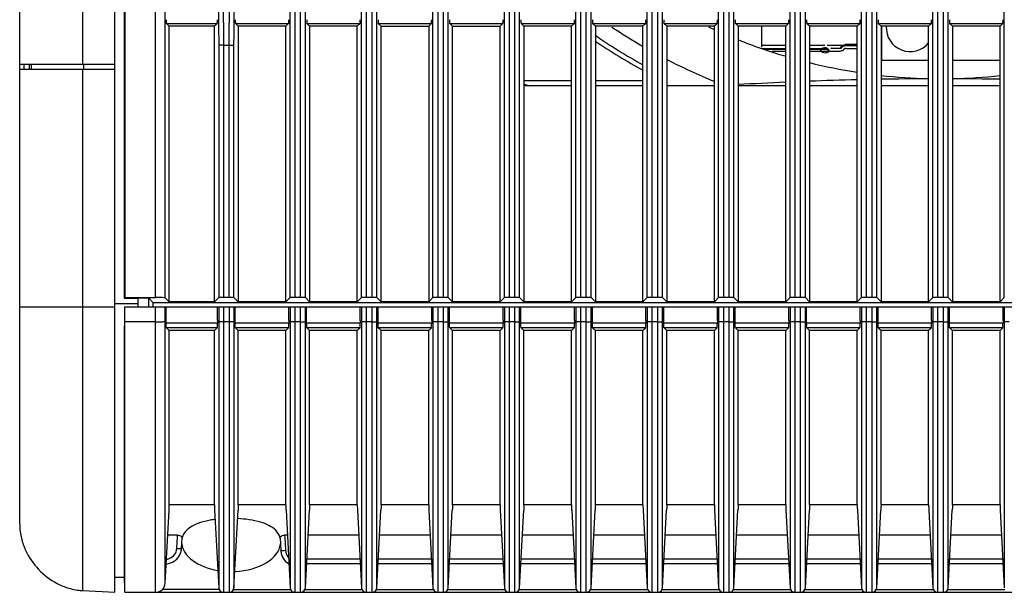
# Model space of a CAD drawing. Units: millimetres. Extents: x 284 to 3038, y 305 to 1884.
# Drawn here: x 1339 to 1442, y 678 to 738 of the extents above; entities that cross this region are included whole.
import ezdxf

# ---------------------------------------------------------------- set-up
doc = ezdxf.new("R2010")
doc.units = ezdxf.units.MM
doc.header["$LTSCALE"] = 165
doc.layers.add('00_COMPONENTS', color=7, linetype='Continuous')

msp = doc.modelspace()

# ---------------------------------------------------------------- linework, layer by layer
at = {"layer": '00_COMPONENTS', "color": 7, "linetype": 'Continuous'}
for p, q in [((1348.993, 677.52), (1348.993, 1186.52)), ((1338.993, 684.687), (1338.993, 1179.353)), ((1349.977, 1155.593), (1349.977, 708.447)), ((1350.05, 1155.52), (1350.05, 708.52)), ((1353.272, 708.52), (1353.272, 1155.52)), ((1354.271, 708.47), (1354.271, 1155.57)), ((1367.39, 708.495), (1367.39, 1155.545)), ((1367.889, 1155.52), (1367.889, 708.52)), ((1368.497, 708.52), (1368.497, 1155.52)), ((1368.996, 708.495), (1368.996, 1155.545)), ((1374.89, 708.495), (1374.89, 1155.545)), ((1375.389, 1155.52), (1375.389, 708.52)), ((1375.997, 708.52), (1375.997, 1155.52)), ((1376.496, 708.495), (1376.496, 1155.545)), ((1382.39, 708.495), (1382.39, 1155.545)), ((1382.889, 1155.52), (1382.889, 708.52)), ((1383.497, 708.52), (1383.497, 1155.52)), ((1383.996, 708.495), (1383.996, 1155.545)), ((1389.89, 708.495), (1389.89, 1155.545)), ((1390.389, 1155.52), (1390.389, 708.52)), ((1390.997, 708.52), (1390.997, 1155.52)), ((1391.496, 708.495), (1391.496, 1155.545)), ((1397.39, 708.495), (1397.39, 1155.545)), ((1397.889, 1155.52), (1397.889, 708.52)), ((1398.497, 708.52), (1398.497, 1155.52)), ((1398.996, 708.495), (1398.996, 1155.545)), ((1404.89, 708.495), (1404.89, 1155.545)), ((1405.389, 1155.52), (1405.389, 708.52)), ((1405.997, 708.52), (1405.997, 1155.52)), ((1406.496, 708.495), (1406.496, 1155.545)), ((1412.39, 708.495), (1412.39, 1155.545)), ((1412.889, 1155.52), (1412.889, 708.52)), ((1413.497, 708.52), (1413.497, 1155.52)), ((1413.996, 708.495), (1413.996, 1155.545)), ((1419.89, 708.495), (1419.89, 1155.545)), ((1420.389, 1155.52), (1420.389, 708.52)), ((1420.997, 708.52), (1420.997, 1155.52)), ((1421.496, 708.495), (1421.496, 1155.545)), ((1427.39, 708.495), (1427.39, 1155.545)), ((1427.889, 1155.52), (1427.889, 708.52)), ((1428.497, 708.52), (1428.497, 1155.52)), ((1428.996, 708.495), (1428.996, 1155.545)), ((1434.89, 708.495), (1434.89, 1155.545)), ((1435.389, 1155.52), (1435.389, 708.52)), ((1435.997, 708.52), (1435.997, 1155.52)), ((1436.496, 708.495), (1436.496, 1155.545)), ((1442.39, 708.495), (1442.39, 1155.545)), ((1345.627, 733.02), (1345.627, 1131.02)), ((1354.693, 708.048), (1354.693, 737.02)), ((1359.443, 708.048), (1359.443, 737.02)), ((1361.943, 737.02), (1361.943, 708.048)), ((1366.943, 708.048), (1366.943, 737.02)), ((1369.443, 737.02), (1369.443, 708.048)), ((1374.443, 708.048), (1374.443, 737.02)), ((1376.943, 708.048), (1376.943, 737.02)), ((1381.943, 737.02), (1381.943, 708.048)), ((1384.443, 708.048), (1384.443, 737.02)), ((1389.443, 708.048), (1389.443, 737.02)), ((1391.943, 737.02), (1391.943, 708.048)), ((1396.943, 708.048), (1396.943, 737.02)), ((1399.443, 737.02), (1399.443, 708.048)), ((1404.443, 708.048), (1404.443, 737.02)), ((1406.943, 737.02), (1406.943, 708.048)), ((1411.943, 708.048), (1411.943, 737.02)), ((1414.443, 737.02), (1414.443, 708.048)), ((1419.443, 708.048), (1419.443, 737.02)), ((1421.943, 737.02), (1421.943, 708.048)), ((1426.943, 708.048), (1426.943, 737.02)), ((1429.443, 737.02), (1429.443, 708.048)), ((1434.443, 708.048), (1434.443, 737.02)), ((1436.943, 737.02), (1436.943, 708.048)), ((1441.943, 708.048), (1441.943, 737.02)), ((1359.89, 735.023), (1359.89, 708.495)), ((1360.389, 735.023), (1360.389, 708.52)), ((1360.997, 708.52), (1360.997, 735.023)), ((1361.496, 708.495), (1361.496, 735.023)), ((1345.627, 677.697), (1345.627, 732.52)), ((1350.05, 708.52), (1349.977, 708.447)), ((1349.977, 708.447), (1351.393, 708.447)), ((1350.05, 708.52), (1353.272, 708.52)), ((1351.393, 708.447), (1351.393, 707.52)), ((1352.55, 708.436), (1351.393, 708.436)), ((1353.022, 707.965), (1352.55, 708.436)), ((1352.55, 707.52), (1352.55, 708.436)), ((1354.693, 708.048), (1354.271, 708.47)), ((1359.89, 708.495), (1359.443, 708.048)), ((1360.997, 708.52), (1360.389, 708.52)), ((1361.943, 708.048), (1361.496, 708.495)), ((1367.39, 708.495), (1366.943, 708.048)), ((1368.497, 708.52), (1367.889, 708.52)), ((1369.443, 708.048), (1368.996, 708.495)), ((1374.89, 708.495), (1374.443, 708.048)), ((1375.997, 708.52), (1375.389, 708.52)), ((1376.943, 708.048), (1376.496, 708.495)), ((1382.39, 708.495), (1381.943, 708.048)), ((1383.497, 708.52), (1382.889, 708.52)), ((1384.443, 708.048), (1383.996, 708.495)), ((1389.89, 708.495), (1389.443, 708.048)), ((1390.997, 708.52), (1390.389, 708.52)), ((1391.943, 708.048), (1391.496, 708.495)), ((1397.39, 708.495), (1396.943, 708.048)), ((1398.497, 708.52), (1397.889, 708.52)), ((1399.443, 708.048), (1398.996, 708.495)), ((1404.89, 708.495), (1404.443, 708.048)), ((1405.997, 708.52), (1405.389, 708.52)), ((1406.943, 708.048), (1406.496, 708.495)), ((1412.39, 708.495), (1411.943, 708.048)), ((1413.497, 708.52), (1412.889, 708.52)), ((1414.443, 708.048), (1413.996, 708.495)), ((1419.89, 708.495), (1419.443, 708.048)), ((1420.997, 708.52), (1420.389, 708.52)), ((1421.943, 708.048), (1421.496, 708.495)), ((1427.39, 708.495), (1426.943, 708.048)), ((1428.497, 708.52), (1427.889, 708.52)), ((1429.443, 708.048), (1428.996, 708.495)), ((1434.89, 708.495), (1434.443, 708.048)), ((1435.997, 708.52), (1435.389, 708.52)), ((1436.943, 708.048), (1436.496, 708.495)), ((1442.39, 708.495), (1441.943, 708.048)), ((1338.993, 707.52), (1348.993, 707.52)), ((1348.993, 707.873), (1351.393, 707.873)), ((1349.996, 707.52), (1350, 706)), ((1350.05, 707.52), (1514.893, 707.52)), ((1350.05, 677.52), (1350.05, 707.52)), ((1503.364, 707.965), (1353.022, 707.965)), ((1353.022, 707.52), (1353.022, 707.965)), ((1353.272, 677.52), (1353.272, 707.52)), ((1354.271, 678.468), (1354.271, 707.52)), ((1354.378, 706.107), (1354.378, 707.52)), ((1359.443, 708.048), (1354.693, 708.048)), ((1359.758, 706.107), (1359.758, 707.52)), ((1359.89, 707.52), (1359.89, 677.994)), ((1360.389, 707.52), (1360.389, 677.52)), ((1360.997, 707.52), (1360.997, 677.52)), ((1361.496, 707.52), (1361.496, 677.994)), ((1361.628, 706.107), (1361.628, 707.52)), ((1366.943, 708.048), (1361.943, 708.048)), ((1367.258, 706.107), (1367.258, 707.52)), ((1367.39, 707.52), (1367.39, 677.994)), ((1367.889, 707.52), (1367.889, 677.52)), ((1368.497, 677.52), (1368.497, 707.52)), ((1368.996, 677.994), (1368.996, 707.52)), ((1369.128, 706.107), (1369.128, 707.52)), ((1374.443, 708.048), (1369.443, 708.048)), ((1374.758, 706.107), (1374.758, 707.52)), ((1374.89, 707.52), (1374.89, 677.994)), ((1375.389, 707.52), (1375.389, 677.52)), ((1375.997, 677.52), (1375.997, 707.52)), ((1376.496, 677.994), (1376.496, 707.52)), ((1376.628, 706.107), (1376.628, 707.52)), ((1381.943, 708.048), (1376.943, 708.048)), ((1382.258, 706.107), (1382.258, 707.52)), ((1382.39, 707.52), (1382.39, 677.994)), ((1382.889, 707.52), (1382.889, 677.52)), ((1383.497, 677.52), (1383.497, 707.52)), ((1383.996, 677.994), (1383.996, 707.52)), ((1384.128, 706.107), (1384.128, 707.52)), ((1389.443, 708.048), (1384.443, 708.048)), ((1389.758, 706.107), (1389.758, 707.52)), ((1389.89, 707.52), (1389.89, 677.994)), ((1390.389, 707.52), (1390.389, 677.52)), ((1390.997, 677.52), (1390.997, 707.52)), ((1391.496, 677.994), (1391.496, 707.52)), ((1391.628, 706.107), (1391.628, 707.52)), ((1396.943, 708.048), (1391.943, 708.048)), ((1397.258, 706.107), (1397.258, 707.52)), ((1397.39, 707.52), (1397.39, 677.994)), ((1397.889, 707.52), (1397.889, 677.52)), ((1398.497, 677.52), (1398.497, 707.52)), ((1398.996, 677.994), (1398.996, 707.52)), ((1399.128, 706.107), (1399.128, 707.52)), ((1404.443, 708.048), (1399.443, 708.048)), ((1404.758, 706.107), (1404.758, 707.52)), ((1404.89, 707.52), (1404.89, 677.994)), ((1405.389, 707.52), (1405.389, 677.52)), ((1405.997, 677.52), (1405.997, 707.52)), ((1406.496, 677.994), (1406.496, 707.52)), ((1406.628, 706.107), (1406.628, 707.52)), ((1411.943, 708.048), (1406.943, 708.048)), ((1412.258, 706.107), (1412.258, 707.52)), ((1412.39, 707.52), (1412.39, 677.994)), ((1412.889, 707.52), (1412.889, 677.52)), ((1413.497, 677.52), (1413.497, 707.52)), ((1413.996, 677.994), (1413.996, 707.52)), ((1414.128, 706.107), (1414.128, 707.52)), ((1419.443, 708.048), (1414.443, 708.048)), ((1419.758, 706.107), (1419.758, 707.52)), ((1419.89, 707.52), (1419.89, 677.994)), ((1420.389, 707.52), (1420.389, 677.52)), ((1420.997, 677.52), (1420.997, 707.52)), ((1421.496, 677.994), (1421.496, 707.52)), ((1421.628, 706.107), (1421.628, 707.52)), ((1426.943, 708.048), (1421.943, 708.048)), ((1427.258, 706.107), (1427.258, 707.52)), ((1427.39, 707.52), (1427.39, 677.994)), ((1427.889, 707.52), (1427.889, 677.52)), ((1428.497, 677.52), (1428.497, 707.52)), ((1428.996, 677.994), (1428.996, 707.52)), ((1429.128, 706.107), (1429.128, 707.52)), ((1434.443, 708.048), (1429.443, 708.048)), ((1434.758, 706.107), (1434.758, 707.52)), ((1434.89, 707.52), (1434.89, 677.994)), ((1435.389, 707.52), (1435.389, 677.52)), ((1435.997, 677.52), (1435.997, 707.52)), ((1436.496, 677.994), (1436.496, 707.52)), ((1436.628, 706.107), (1436.628, 707.52)), ((1441.943, 708.048), (1436.943, 708.048)), ((1442.258, 706.107), (1442.258, 707.52)), ((1442.39, 707.52), (1442.39, 677.994)), ((1349.998, 678.52), (1349.998, 705.52)), ((1353.272, 705.95), (1350.05, 705.95)), ((1354.271, 706), (1354.378, 706.107)), ((1354.378, 705.804), (1354.378, 706.107)), ((1359.758, 705.804), (1354.378, 705.804)), ((1359.735, 705.331), (1354.401, 705.331)), ((1359.758, 706.107), (1359.89, 705.975)), ((1359.758, 706.107), (1359.758, 705.804)), ((1360.997, 705.95), (1360.389, 705.95)), ((1361.496, 705.975), (1361.628, 706.107)), ((1361.628, 705.804), (1361.628, 706.107)), ((1367.258, 705.804), (1361.628, 705.804)), ((1367.235, 705.331), (1361.651, 705.331)), ((1367.258, 706.107), (1367.39, 705.975)), ((1367.258, 706.107), (1367.258, 705.804)), ((1368.497, 705.95), (1367.889, 705.95)), ((1368.996, 705.975), (1369.128, 706.107)), ((1369.128, 705.804), (1369.128, 706.107)), ((1374.758, 705.804), (1369.128, 705.804)), ((1374.735, 705.331), (1369.151, 705.331)), ((1374.758, 706.107), (1374.89, 705.975)), ((1374.758, 706.107), (1374.758, 705.804)), ((1375.997, 705.95), (1375.389, 705.95)), ((1376.496, 705.975), (1376.628, 706.107)), ((1376.628, 705.804), (1376.628, 706.107)), ((1382.258, 705.804), (1376.628, 705.804)), ((1382.235, 705.331), (1376.651, 705.331)), ((1382.258, 706.107), (1382.39, 705.975)), ((1382.258, 706.107), (1382.258, 705.804)), ((1383.497, 705.95), (1382.889, 705.95)), ((1383.996, 705.975), (1384.128, 706.107)), ((1384.128, 705.804), (1384.128, 706.107)), ((1389.758, 705.804), (1384.128, 705.804)), ((1389.735, 705.331), (1384.151, 705.331)), ((1389.758, 706.107), (1389.89, 705.975)), ((1389.758, 706.107), (1389.758, 705.804)), ((1390.997, 705.95), (1390.389, 705.95)), ((1391.496, 705.975), (1391.628, 706.107)), ((1391.628, 705.804), (1391.628, 706.107)), ((1397.258, 705.804), (1391.628, 705.804)), ((1397.235, 705.331), (1391.651, 705.331)), ((1397.258, 706.107), (1397.39, 705.975)), ((1397.258, 706.107), (1397.258, 705.804)), ((1398.497, 705.95), (1397.889, 705.95)), ((1398.996, 705.975), (1399.128, 706.107)), ((1399.128, 705.804), (1399.128, 706.107)), ((1404.758, 705.804), (1399.128, 705.804)), ((1404.735, 705.331), (1399.151, 705.331)), ((1404.758, 706.107), (1404.89, 705.975)), ((1404.758, 706.107), (1404.758, 705.804)), ((1405.997, 705.95), (1405.389, 705.95)), ((1406.496, 705.975), (1406.628, 706.107)), ((1406.628, 705.804), (1406.628, 706.107)), ((1412.258, 705.804), (1406.628, 705.804)), ((1412.235, 705.331), (1406.651, 705.331)), ((1412.258, 706.107), (1412.39, 705.975)), ((1412.258, 706.107), (1412.258, 705.804)), ((1413.497, 705.95), (1412.889, 705.95)), ((1413.996, 705.975), (1414.128, 706.107)), ((1414.128, 705.804), (1414.128, 706.107)), ((1419.758, 705.804), (1414.128, 705.804)), ((1419.735, 705.331), (1414.151, 705.331)), ((1419.758, 706.107), (1419.89, 705.975)), ((1419.758, 706.107), (1419.758, 705.804)), ((1420.997, 705.95), (1420.389, 705.95)), ((1421.496, 705.975), (1421.628, 706.107)), ((1421.628, 705.804), (1421.628, 706.107)), ((1427.258, 705.804), (1421.628, 705.804)), ((1427.235, 705.331), (1421.651, 705.331)), ((1427.258, 706.107), (1427.39, 705.975)), ((1427.258, 706.107), (1427.258, 705.804)), ((1428.497, 705.95), (1427.889, 705.95)), ((1428.996, 705.975), (1429.128, 706.107)), ((1429.128, 705.804), (1429.128, 706.107)), ((1434.758, 705.804), (1429.128, 705.804)), ((1434.735, 705.331), (1429.151, 705.331)), ((1434.758, 706.107), (1434.89, 705.975)), ((1434.758, 706.107), (1434.758, 705.804)), ((1435.997, 705.95), (1435.389, 705.95)), ((1436.496, 705.975), (1436.628, 706.107)), ((1436.628, 705.804), (1436.628, 706.107)), ((1442.258, 705.804), (1436.628, 705.804)), ((1442.235, 705.331), (1436.651, 705.331)), ((1442.258, 706.107), (1442.39, 705.975)), ((1442.258, 706.107), (1442.258, 705.804)), ((1359.443, 705.036), (1354.693, 705.036)), ((1354.693, 686.731), (1354.693, 705.036)), ((1359.443, 686.731), (1359.443, 705.036)), ((1366.943, 705.036), (1361.943, 705.036)), ((1361.943, 686.731), (1361.943, 705.036)), ((1366.943, 686.731), (1366.943, 705.036)), ((1374.443, 705.036), (1369.443, 705.036)), ((1369.443, 686.731), (1369.443, 705.036)), ((1374.443, 686.731), (1374.443, 705.036)), ((1381.943, 705.036), (1376.943, 705.036)), ((1376.943, 686.731), (1376.943, 705.036)), ((1381.943, 686.731), (1381.943, 705.036)), ((1389.443, 705.036), (1384.443, 705.036)), ((1384.443, 686.731), (1384.443, 705.036)), ((1389.443, 686.731), (1389.443, 705.036)), ((1396.943, 705.036), (1391.943, 705.036)), ((1391.943, 686.731), (1391.943, 705.036)), ((1396.943, 686.731), (1396.943, 705.036)), ((1404.443, 705.036), (1399.443, 705.036)), ((1399.443, 686.731), (1399.443, 705.036)), ((1404.443, 686.731), (1404.443, 705.036)), ((1411.943, 705.036), (1406.943, 705.036)), ((1406.943, 686.731), (1406.943, 705.036)), ((1411.943, 686.731), (1411.943, 705.036)), ((1419.443, 705.036), (1414.443, 705.036)), ((1414.443, 686.731), (1414.443, 705.036)), ((1419.443, 686.731), (1419.443, 705.036)), ((1426.943, 705.036), (1421.943, 705.036)), ((1421.943, 686.731), (1421.943, 705.036)), ((1426.943, 686.731), (1426.943, 705.036)), ((1434.443, 705.036), (1429.443, 705.036)), ((1429.443, 686.731), (1429.443, 705.036)), ((1434.443, 686.731), (1434.443, 705.036)), ((1441.943, 705.036), (1436.943, 705.036)), ((1436.943, 686.731), (1436.943, 705.036)), ((1441.943, 686.731), (1441.943, 705.036)), ((1359.443, 686.731), (1354.693, 686.731)), ((1366.943, 686.731), (1361.943, 686.731)), ((1374.443, 686.731), (1369.443, 686.731)), ((1381.943, 686.731), (1376.943, 686.731)), ((1389.443, 686.731), (1384.443, 686.731)), ((1396.943, 686.731), (1391.943, 686.731)), ((1404.443, 686.731), (1399.443, 686.731)), ((1411.943, 686.731), (1406.943, 686.731)), ((1419.443, 686.731), (1414.443, 686.731)), ((1426.943, 686.731), (1421.943, 686.731)), ((1434.443, 686.731), (1429.443, 686.731)), ((1441.943, 686.731), (1436.943, 686.731)), ((1354.271, 678.468), (1354.674, 686.154)), ((1359.462, 686.154), (1359.89, 677.994)), ((1361.496, 677.994), (1361.924, 686.154)), ((1366.962, 686.154), (1367.39, 677.994)), ((1368.996, 677.994), (1369.424, 686.154)), ((1374.462, 686.154), (1374.89, 677.994)), ((1376.496, 677.994), (1376.924, 686.154)), ((1381.962, 686.154), (1382.39, 677.994)), ((1383.996, 677.994), (1384.424, 686.154)), ((1389.462, 686.154), (1389.89, 677.994)), ((1391.496, 677.994), (1391.924, 686.154)), ((1396.962, 686.154), (1397.39, 677.994)), ((1398.996, 677.994), (1399.424, 686.154)), ((1404.462, 686.154), (1404.89, 677.994)), ((1406.496, 677.994), (1406.924, 686.154)), ((1411.962, 686.154), (1412.39, 677.994)), ((1413.996, 677.994), (1414.424, 686.154)), ((1419.462, 686.154), (1419.89, 677.994)), ((1421.496, 677.994), (1421.924, 686.154)), ((1426.962, 686.154), (1427.39, 677.994)), ((1428.996, 677.994), (1429.424, 686.154)), ((1434.462, 686.154), (1434.89, 677.994)), ((1436.496, 677.994), (1436.924, 686.154)), ((1441.962, 686.154), (1442.39, 677.994)), ((1355.568, 683.528), (1354.536, 683.528)), ((1355.554, 683.278), (1355.568, 683.528)), ((1367.1, 683.528), (1366.818, 683.528)), ((1366.818, 683.528), (1366.834, 683.248)), ((1374.6, 683.528), (1369.286, 683.528)), ((1382.1, 683.528), (1376.786, 683.528)), ((1389.6, 683.528), (1384.286, 683.528)), ((1397.1, 683.528), (1391.786, 683.528)), ((1404.6, 683.528), (1399.286, 683.528)), ((1412.1, 683.528), (1406.786, 683.528)), ((1419.6, 683.528), (1414.286, 683.528)), ((1427.1, 683.528), (1421.786, 683.528)), ((1434.6, 683.528), (1429.286, 683.528)), ((1442.1, 683.528), (1436.786, 683.528)), ((1355.487, 682.129), (1355.528, 682.83)), ((1355.528, 682.83), (1355.554, 683.278)), ((1355.986, 682.127), (1356.051, 683.249)), ((1366.335, 683.249), (1366.412, 681.902)), ((1366.834, 683.248), (1366.865, 682.719)), ((1366.865, 682.719), (1366.912, 681.905)), ((1374.757, 680.52), (1369.129, 680.52)), ((1374.733, 680.994), (1369.153, 680.994)), ((1382.257, 680.52), (1376.629, 680.52)), ((1382.233, 680.994), (1376.653, 680.994)), ((1389.757, 680.52), (1384.129, 680.52)), ((1389.733, 680.994), (1384.153, 680.994)), ((1397.257, 680.52), (1391.629, 680.52)), ((1397.233, 680.994), (1391.653, 680.994)), ((1404.757, 680.52), (1399.129, 680.52)), ((1404.733, 680.994), (1399.153, 680.994)), ((1412.257, 680.52), (1406.629, 680.52)), ((1412.233, 680.994), (1406.653, 680.994)), ((1419.757, 680.52), (1414.129, 680.52)), ((1419.733, 680.994), (1414.153, 680.994)), ((1427.257, 680.52), (1421.629, 680.52)), ((1427.233, 680.994), (1421.653, 680.994)), ((1434.757, 680.52), (1429.129, 680.52)), ((1434.733, 680.994), (1429.153, 680.994)), ((1442.257, 680.52), (1436.629, 680.52)), ((1442.233, 680.994), (1436.653, 680.994)), ((1348.993, 679.12), (1349.998, 679.12)), ((1345.627, 677.697), (1348.993, 677.52)), ((1350.05, 677.52), (1507.736, 677.52)), ((1359.938, 677.805), (1353.972, 677.805)), ((1361.448, 677.805), (1367.438, 677.805)), ((1368.948, 677.805), (1374.938, 677.805)), ((1376.448, 677.805), (1382.438, 677.805)), ((1383.948, 677.805), (1389.938, 677.805)), ((1391.448, 677.805), (1397.438, 677.805)), ((1398.948, 677.805), (1404.938, 677.805)), ((1406.448, 677.805), (1412.438, 677.805)), ((1413.948, 677.805), (1419.938, 677.805)), ((1421.448, 677.805), (1427.438, 677.805)), ((1428.948, 677.805), (1434.938, 677.805)), ((1436.448, 677.805), (1442.438, 677.805))]:
    msp.add_line(p, q, dxfattribs=at)
at = {"layer": '00_COMPONENTS', "linetype": 'Continuous'}
for p, q in [((1354.398, 737.315), (1359.738, 737.315)), ((1354.693, 737.02), (1354.398, 737.315)), ((1359.443, 737.02), (1359.738, 737.315)), ((1361.648, 737.315), (1367.238, 737.315)), ((1361.943, 737.02), (1361.648, 737.315)), ((1366.943, 737.02), (1367.238, 737.315)), ((1369.148, 737.315), (1374.738, 737.315)), ((1369.443, 737.02), (1369.148, 737.315)), ((1374.443, 737.02), (1374.738, 737.315)), ((1376.648, 737.315), (1382.238, 737.315)), ((1376.943, 737.02), (1376.648, 737.315)), ((1381.943, 737.02), (1382.238, 737.315)), ((1384.148, 737.315), (1389.738, 737.315)), ((1384.443, 737.02), (1384.148, 737.315)), ((1389.443, 737.02), (1389.738, 737.315)), ((1391.648, 737.315), (1397.238, 737.315)), ((1391.943, 737.02), (1391.648, 737.315)), ((1396.943, 737.02), (1397.238, 737.315)), ((1399.148, 737.315), (1404.738, 737.315)), ((1399.443, 737.02), (1399.148, 737.315)), ((1404.443, 737.02), (1404.738, 737.315)), ((1406.648, 737.315), (1412.238, 737.315)), ((1406.943, 737.02), (1406.648, 737.315)), ((1411.943, 737.02), (1412.238, 737.315)), ((1414.148, 737.315), (1419.738, 737.315)), ((1414.443, 737.02), (1414.148, 737.315)), ((1419.443, 737.02), (1419.738, 737.315)), ((1421.648, 737.315), (1427.238, 737.315)), ((1421.943, 737.02), (1421.648, 737.315)), ((1426.943, 737.02), (1427.238, 737.315)), ((1429.148, 737.315), (1434.738, 737.315)), ((1429.443, 737.02), (1429.148, 737.315)), ((1434.443, 737.02), (1434.738, 737.315)), ((1436.648, 737.315), (1442.238, 737.315)), ((1436.943, 737.02), (1436.648, 737.315)), ((1441.943, 737.02), (1442.238, 737.315)), ((1359.443, 737.02), (1354.693, 737.02)), ((1366.943, 737.02), (1361.943, 737.02)), ((1374.443, 737.02), (1369.443, 737.02)), ((1376.943, 737.02), (1381.943, 737.02)), ((1384.443, 737.02), (1389.443, 737.02)), ((1396.943, 737.02), (1391.943, 737.02)), ((1404.443, 737.02), (1399.443, 737.02)), ((1411.943, 737.02), (1406.943, 737.02)), ((1419.443, 737.02), (1414.443, 737.02)), ((1416.913, 734.824), (1416.913, 737.02)), ((1426.943, 737.02), (1421.943, 737.02)), ((1434.443, 737.02), (1429.443, 737.02)), ((1429.493, 737.02), (1429.493, 733.45)), ((1441.943, 737.02), (1436.943, 737.02)), ((1360.389, 735.023), (1359.89, 735.023)), ((1360.997, 735.023), (1361.496, 735.023)), ((1419.443, 735), (1416.913, 735)), ((1416.913, 734.7), (1419.443, 734.7)), ((1417.083, 734.614), (1419.443, 734.609)), ((1418.028, 734.413), (1419.443, 734.41)), ((1423.545, 735), (1421.943, 735)), ((1421.943, 734.7), (1423.545, 734.7)), ((1421.943, 734.604), (1423.79, 734.6)), ((1421.943, 734.405), (1424.157, 734.4)), ((1425.498, 735.003), (1423.791, 735.007)), ((1424.157, 734.4), (1425.189, 734.4)), ((1425.189, 734.7), (1424.158, 734.7)), ((1425.611, 735.059), (1425.697, 735.06)), ((1425.67, 735.08), (1425.698, 735.082)), ((1425.67, 735.06), (1425.698, 735.061)), ((1426.943, 735.088), (1425.691, 735.088)), ((1425.697, 735.06), (1425.709, 735.06)), ((1425.703, 735.08), (1425.709, 735.08)), ((1425.709, 735), (1426.943, 735)), ((1425.709, 734.7), (1426.943, 734.7)), ((1429.493, 733.45), (1434.443, 733.45)), ((1436.943, 733.45), (1441.943, 733.45)), ((1338.993, 733.02), (1348.993, 733.02)), ((1338.993, 732.52), (1348.993, 732.52)), ((1339.462, 732.52), (1339.462, 733.02)), ((1339.993, 733.02), (1339.993, 732.52)), ((1340.193, 733.02), (1340.193, 732.52)), ((1345.689, 733.02), (1345.689, 732.52)), ((1391.943, 731.307), (1396.943, 731.307)), ((1399.443, 731.306), (1404.463, 731.306)), ((1396.943, 730.76), (1391.943, 730.76)), ((1404.443, 730.76), (1399.443, 730.76)), ((1411.943, 730.76), (1406.943, 730.76)), ((1419.443, 730.76), (1414.443, 730.76)), ((1426.943, 730.76), (1421.943, 730.76)), ((1434.443, 730.76), (1429.443, 730.76)), ((1441.943, 730.76), (1436.943, 730.76))]:
    msp.add_line(p, q, dxfattribs=at)
msp.add_lwpolyline([(1425.189, 734.7), (1425.223, 734.706), (1425.253, 734.724), (1425.276, 734.75)], dxfattribs=at)
for centre, radius, start, end in [((1435.787, 789.102), 62.6, 236.43809, 239.90858), ((1435.787, 789.102), 57.6, 244.85788, 245.53131), ((1432.493, 736.861), 2.5, 176.35949, 321.27514), ((1435.787, 789.102), 64.3, 235.55999, 240.81663), ((1435.787, 789.102), 64.8, 235.86308, 241.06728), ((1435.787, 789.102), 57.6, 248.20766, 253.50511), ((1360.693, 749.02), 14, 268.75639, 271.24361), ((1435.787, 789.102), 62.6, 242.53445, 247.58221), ((1435.787, 789.102), 57.6, 256.0687, 261.15771), ((1438.273, 301.509), 430.04, 92.51267, 93.17878), ((1436.263, 351.271), 380.237, 91.40728, 92.16173), ((1435.753, 374.945), 356.557, 90.21103, 91.01637), ((1435.787, 789.102), 57.6, 263.66888, 268.65872), ((1435.787, 789.102), 57.6, 271.15209, 276.13527), ((1435.715, 373.856), 357.646, 88.99987, 89.80278), ((1393.576, 734.618), 4, 245.72026, 254.94431)]:
    msp.add_arc(centre, radius, start, end, dxfattribs=at)
at = {"layer": '00_COMPONENTS', "color": 7, "linetype": 'Continuous'}
for centre, radius, start, end in [((1353.272, 724.87), 18.92, 270.00009, 270.45813), ((1248.451, 600.164), 149.283, 44.62828, 44.78749), ((1465.685, 600.164), 149.283, 135.21251, 135.37172), ((1255.701, 600.164), 149.283, 44.62828, 44.78749), ((1473.185, 600.164), 149.283, 135.21251, 135.37172), ((1263.201, 600.164), 149.283, 44.62828, 44.78749), ((1480.685, 600.164), 149.283, 135.21251, 135.37172), ((1270.701, 600.164), 149.283, 44.62828, 44.78749), ((1488.185, 600.164), 149.283, 135.21251, 135.37172), ((1278.201, 600.164), 149.283, 44.62828, 44.78749), ((1495.685, 600.164), 149.283, 135.21251, 135.37172), ((1285.701, 600.164), 149.283, 44.62828, 44.78749), ((1503.185, 600.164), 149.283, 135.21251, 135.37172), ((1293.201, 600.164), 149.283, 44.62828, 44.78749), ((1510.685, 600.164), 149.283, 135.21251, 135.37172), ((1300.701, 600.164), 149.283, 44.62828, 44.78749), ((1518.185, 600.164), 149.283, 135.21251, 135.37172), ((1308.201, 600.164), 149.283, 44.62828, 44.78749), ((1525.685, 600.164), 149.283, 135.21251, 135.37172), ((1315.701, 600.164), 149.283, 44.62828, 44.78749), ((1533.185, 600.164), 149.283, 135.21251, 135.37172), ((1323.201, 600.164), 149.283, 44.62828, 44.78749), ((1540.685, 600.164), 149.283, 135.21251, 135.37172), ((1330.701, 600.164), 149.283, 44.62828, 44.78749), ((1548.185, 600.164), 149.283, 135.21251, 135.37172), ((1345.141, 684.684), 6.148, 179.97015, 185.23222), ((1360.875, 674.412), 10.853, 97.2172, 99.25427), ((1357.628, 682.847), 1.625, 161.92584, 166.73223), ((1364.758, 682.847), 1.625, 13.26769, 18.106), ((1354.273, 682.229), 1.715, 318.89775, 334.01292), ((1354.276, 682.226), 1.712, 334.07734, 349.20578), ((1354.284, 682.223), 1.703, 349.24522, 356.82301), ((1368.123, 681.997), 1.711, 183.08585, 190.14002), ((1368.124, 681.997), 1.712, 190.14633, 197.2067), ((1354.28, 682.224), 1.707, 273.31161, 280.90104), ((1354.28, 682.199), 1.208, 275.87565, 283.21513), ((1354.278, 682.206), 1.215, 283.2498, 297.87326), ((1354.278, 682.227), 1.711, 311.27613, 318.86213), ((1368.125, 681.997), 1.713, 225.46476, 232.52552), ((1368.124, 681.997), 1.712, 232.53191, 239.58968), ((1368.128, 681.975), 1.218, 215.63219, 222.10278), ((1353.272, 678.52), 1, 270, 357), ((1345.945, 683.835), 6.146, 261.72227, 267.03025), ((1360.389, 678.02), 0.5, 183, 270), ((1360.997, 678.02), 0.5, 270, 357), ((1367.889, 678.02), 0.5, 183, 270), ((1368.497, 678.02), 0.5, 270, 357), ((1375.389, 678.02), 0.5, 183, 270), ((1375.997, 678.02), 0.5, 270, 357), ((1382.889, 678.02), 0.5, 183, 270), ((1383.497, 678.02), 0.5, 270, 357), ((1390.389, 678.02), 0.5, 183, 270), ((1390.997, 678.02), 0.5, 270, 357), ((1397.889, 678.02), 0.5, 183, 270), ((1398.497, 678.02), 0.5, 270, 357), ((1405.389, 678.02), 0.5, 183, 270), ((1405.997, 678.02), 0.5, 270, 357), ((1412.889, 678.02), 0.5, 183, 270), ((1413.497, 678.02), 0.5, 270, 357), ((1420.389, 678.02), 0.5, 183, 270), ((1420.997, 678.02), 0.5, 270, 357), ((1427.889, 678.02), 0.5, 183, 270), ((1428.497, 678.02), 0.5, 270, 357), ((1435.389, 678.02), 0.5, 183, 270), ((1435.997, 678.02), 0.5, 270, 357)]:
    msp.add_arc(centre, radius, start, end, dxfattribs=at)
at = {"layer": '00_COMPONENTS', "linetype": 'Continuous'}
for centre, major_axis, ratio, start_param, end_param in [((1354.4, 737.714), (0, 0.4), 0.0524078, 1.5707963, 3.0892328), ((1359.736, 737.714), (0, 0.4), 0.0524078, 3.1939525, 4.712389), ((1361.65, 737.714), (0, 0.4), 0.0524078, 1.5707963, 3.0892328), ((1367.236, 737.714), (0, 0.4), 0.0524078, 3.1939525, 4.712389), ((1369.15, 737.714), (0, 0.4), 0.0524078, 1.5707963, 3.0892328), ((1374.736, 737.714), (0, 0.4), 0.0524078, 3.1939525, 4.712389), ((1376.65, 737.714), (0, 0.4), 0.0524078, 1.5707963, 3.0892328), ((1382.236, 737.714), (0, 0.4), 0.0524078, 3.1939525, 4.712389), ((1384.15, 737.714), (0, 0.4), 0.0524078, 1.5707963, 3.0892328), ((1389.736, 737.714), (0, 0.4), 0.0524078, 3.1939525, 4.712389), ((1391.65, 737.714), (0, 0.4), 0.0524078, 1.5707963, 3.0892328), ((1397.236, 737.714), (0, 0.4), 0.0524078, 3.1939525, 4.712389), ((1399.15, 737.714), (0, 0.4), 0.0524078, 1.5707963, 3.0892328), ((1404.736, 737.714), (0, 0.4), 0.0524078, 3.1939525, 4.712389), ((1406.65, 737.714), (0, 0.4), 0.0524078, 1.5707963, 3.0892328), ((1412.236, 737.714), (0, 0.4), 0.0524078, 3.1939525, 4.712389), ((1414.15, 737.714), (0, 0.4), 0.0524078, 1.5707963, 3.0892328), ((1419.736, 737.714), (0, 0.4), 0.0524078, 3.1939525, 4.712389), ((1421.65, 737.714), (0, 0.4), 0.0524078, 1.5707963, 3.0892328), ((1427.236, 737.714), (0, 0.4), 0.0524078, 3.1939525, 4.712389), ((1429.15, 737.714), (0, 0.4), 0.0524078, 1.5707963, 3.0892328), ((1434.736, 737.714), (0, 0.4), 0.0524078, 3.1939525, 4.712389), ((1436.65, 737.714), (0, 0.4), 0.0524078, 1.5707963, 3.0892328), ((1442.236, 737.714), (0, 0.4), 0.0524078, 3.1939525, 4.712389), ((1423.545, 734.5), (-0.414, 0.017), 0.7071053, 0.5235988, 6.8067841), ((1423.545, 734.5), (0.283, 0), 0.7071053, 0.5235988, 1.5707963), ((1424.28, 734.8), (0.566, 0), 0.7071053, 3.6651914, 4.712389), ((1424.28, 734.8), (0.141, 0), 0.7071053, 3.6651914, 4.712389)]:
    msp.add_ellipse(centre, major_axis=major_axis, ratio=ratio, start_param=start_param, end_param=end_param, dxfattribs=at)
at = {"layer": '00_COMPONENTS', "color": 7, "linetype": 'Continuous'}
for centre, major_axis, ratio, start_param, end_param in [((1353.272, 708.468), (1, 0), 0.0524078, 0.0523599, 1.5707963), ((1360.389, 708.494), (0.5, 0), 0.0524078, 1.5707963, 3.0892328), ((1360.997, 708.494), (0.5, 0), 0.0524078, 0.0523599, 1.5707963), ((1367.889, 708.494), (0.5, 0), 0.0524078, 1.5707963, 3.0892328), ((1368.497, 708.494), (0.5, 0), 0.0524078, 0.0523599, 1.5707963), ((1375.389, 708.494), (0.5, 0), 0.0524078, 1.5707963, 3.0892328), ((1375.997, 708.494), (0.5, 0), 0.0524078, 0.0523599, 1.5707963), ((1382.889, 708.494), (0.5, 0), 0.0524078, 1.5707963, 3.0892328), ((1383.497, 708.494), (0.5, 0), 0.0524078, 0.0523599, 1.5707963), ((1390.389, 708.494), (0.5, 0), 0.0524078, 1.5707963, 3.0892328), ((1390.997, 708.494), (0.5, 0), 0.0524078, 0.0523599, 1.5707963), ((1397.889, 708.494), (0.5, 0), 0.0524078, 1.5707963, 3.0892328), ((1398.497, 708.494), (0.5, 0), 0.0524078, 0.0523599, 1.5707963), ((1405.389, 708.494), (0.5, 0), 0.0524078, 1.5707963, 3.0892328), ((1405.997, 708.494), (0.5, 0), 0.0524078, 0.0523599, 1.5707963), ((1412.889, 708.494), (0.5, 0), 0.0524078, 1.5707963, 3.0892328), ((1413.497, 708.494), (0.5, 0), 0.0524078, 0.0523599, 1.5707963), ((1420.389, 708.494), (0.5, 0), 0.0524078, 1.5707963, 3.0892328), ((1420.997, 708.494), (0.5, 0), 0.0524078, 0.0523599, 1.5707963), ((1427.889, 708.494), (0.5, 0), 0.0524078, 1.5707963, 3.0892328), ((1428.497, 708.494), (0.5, 0), 0.0524078, 0.0523599, 1.5707963), ((1435.389, 708.494), (0.5, 0), 0.0524078, 1.5707963, 3.0892328), ((1435.997, 708.494), (0.5, 0), 0.0524078, 0.0523599, 1.5707963), ((1361.193, 682.822), (5.191, 0), 0.6002969, 3.2061752, 4.4392287), ((1361.193, 682.822), (5.191, 0), 0.6002969, 4.7882447, 6.2186028)]:
    msp.add_ellipse(centre, major_axis=major_axis, ratio=ratio, start_param=start_param, end_param=end_param, dxfattribs=at)
at = {"layer": '00_COMPONENTS', "linetype": 'Continuous'}
for points, knots in [([(1359.443, 743.572), (1359.507, 743.566), (1359.549, 743.25), (1359.638, 742.842), (1359.699, 742.015), (1359.768, 740.984), (1359.819, 739.701), (1359.875, 737.694), (1359.89, 736.112), (1359.89, 735.023)], [0, 0, 0, 0, 0.0223889, 0.0804824, 0.1731221, 0.2970333, 0.4477089, 0.6195453, 1, 1, 1, 1]), ([(1360.012, 744.067), (1360.032, 744.064), (1360.065, 743.987), (1360.116, 743.768), (1360.172, 743.249), (1360.23, 742.431), (1360.284, 741.317), (1360.33, 739.968), (1360.378, 737.843), (1360.391, 736.173), (1360.389, 735.023)], [0, 0, 0, 0, 0.0068928, 0.0223483, 0.0803954, 0.1731047, 0.2971171, 0.4478602, 0.6196994, 1, 1, 1, 1]), ([(1360.997, 735.023), (1360.995, 736.173), (1361.008, 737.843), (1361.056, 739.968), (1361.102, 741.317), (1361.156, 742.431), (1361.214, 743.249), (1361.27, 743.768), (1361.321, 743.987), (1361.354, 744.064), (1361.374, 744.067)], [0, 0, 0, 0, 0.3803006, 0.5521398, 0.7028829, 0.8268953, 0.9196046, 0.9776517, 0.9931072, 1, 1, 1, 1]), ([(1361.496, 735.023), (1361.496, 736.112), (1361.511, 737.694), (1361.567, 739.701), (1361.618, 740.984), (1361.687, 742.015), (1361.748, 742.842), (1361.837, 743.25), (1361.879, 743.566), (1361.943, 743.572)], [0, 0, 0, 0, 0.3804547, 0.5522911, 0.7029667, 0.8268779, 0.9195176, 0.9776111, 1, 1, 1, 1]), ([(1425.192, 734.753), (1425.202, 734.777), (1425.225, 734.824), (1425.254, 734.867), (1425.27, 734.886)], [0, 0, 0, 0, 0.5126182, 1, 1, 1, 1]), ([(1425.326, 734.424), (1425.31, 734.424), (1425.276, 734.431), (1425.246, 734.448), (1425.232, 734.459)], [0, 0, 0, 0, 0.4575061, 1, 1, 1, 1]), ([(1425.27, 734.886), (1425.286, 734.904), (1425.318, 734.937), (1425.357, 734.963), (1425.377, 734.973)], [0, 0, 0, 0, 0.5150582, 1, 1, 1, 1]), ([(1425.452, 734.487), (1425.435, 734.47), (1425.397, 734.439), (1425.349, 734.424), (1425.326, 734.424)], [0, 0, 0, 0, 0.5156861, 1, 1, 1, 1]), ([(1425.377, 734.973), (1425.386, 734.978), (1425.406, 734.987), (1425.427, 734.993), (1425.437, 734.996)], [0, 0, 0, 0, 0.5051201, 1, 1, 1, 1]), ([(1425.437, 734.996), (1425.447, 734.998), (1425.467, 735.002), (1425.488, 735.003), (1425.498, 735.003)], [0, 0, 0, 0, 0.502676, 1, 1, 1, 1]), ([(1425.535, 734.6), (1425.524, 734.58), (1425.499, 734.541), (1425.469, 734.504), (1425.452, 734.487)], [0, 0, 0, 0, 0.491228, 1, 1, 1, 1]), ([(1425.515, 735.08), (1425.545, 735.08), (1425.597, 735.079), (1425.648, 735.079), (1425.67, 735.08)], [0, 0, 0, 0, 0.5795308, 1, 1, 1, 1]), ([(1425.515, 735.059), (1425.545, 735.059), (1425.597, 735.059), (1425.648, 735.059), (1425.67, 735.06)], [0, 0, 0, 0, 0.5795308, 1, 1, 1, 1]), ([(1425.583, 734.651), (1425.573, 734.644), (1425.555, 734.629), (1425.541, 734.61), (1425.535, 734.6)], [0, 0, 0, 0, 0.5042369, 1, 1, 1, 1]), ([(1425.709, 734.7), (1425.686, 734.696), (1425.643, 734.684), (1425.602, 734.664), (1425.583, 734.651)], [0, 0, 0, 0, 0.4980828, 1, 1, 1, 1]), ([(1425.611, 735.08), (1425.631, 735.08), (1425.662, 735.08), (1425.693, 735.08), (1425.703, 735.08)], [0, 0, 0, 0, 0.6578271, 1, 1, 1, 1]), ([(1425.698, 735.082), (1425.699, 735.082), (1425.711, 735.08), (1425.684, 735.079), (1425.675, 735.078)], [0, 0, 0, 0, 0.1146062, 1, 1, 1, 1]), ([(1425.698, 735.061), (1425.699, 735.061), (1425.711, 735.06), (1425.684, 735.059), (1425.675, 735.057)], [0, 0, 0, 0, 0.1146062, 1, 1, 1, 1])]:
    msp.add_open_spline(points, degree=3, knots=knots, dxfattribs=at)
msp.add_open_spline([(1425.276, 734.75), (1425.359, 734.895), (1425.542, 735), (1425.709, 735)], degree=3, dxfattribs=at)
at = {"layer": '00_COMPONENTS', "color": 7, "linetype": 'Continuous'}
for points, knots in [([(1353.424, 705.951), (1353.62, 705.952), (1353.887, 705.946), (1354.154, 705.985), (1354.253, 705.981), (1354.271, 706)], [0, 0, 0, 0, 0.6944415, 0.9091824, 1, 1, 1, 1]), ([(1354.401, 705.331), (1354.367, 705.366), (1354.406, 705.552), (1354.378, 705.695), (1354.378, 705.804)], [0, 0, 0, 0, 0.3091593, 1, 1, 1, 1]), ([(1359.735, 705.331), (1359.769, 705.366), (1359.73, 705.552), (1359.758, 705.695), (1359.758, 705.804)], [0, 0, 0, 0, 0.3091593, 1, 1, 1, 1]), ([(1360.389, 705.95), (1360.274, 705.95), (1360.123, 705.98), (1359.927, 705.938), (1359.89, 705.975)], [0, 0, 0, 0, 0.6879731, 1, 1, 1, 1]), ([(1361.496, 705.975), (1361.459, 705.938), (1361.263, 705.98), (1361.112, 705.95), (1360.997, 705.95)], [0, 0, 0, 0, 0.3120269, 1, 1, 1, 1]), ([(1361.651, 705.331), (1361.617, 705.366), (1361.656, 705.552), (1361.628, 705.695), (1361.628, 705.804)], [0, 0, 0, 0, 0.3091593, 1, 1, 1, 1]), ([(1367.235, 705.331), (1367.269, 705.366), (1367.23, 705.552), (1367.258, 705.695), (1367.258, 705.804)], [0, 0, 0, 0, 0.3091593, 1, 1, 1, 1]), ([(1367.889, 705.95), (1367.774, 705.95), (1367.623, 705.98), (1367.427, 705.938), (1367.39, 705.975)], [0, 0, 0, 0, 0.6879731, 1, 1, 1, 1]), ([(1368.497, 705.95), (1368.612, 705.95), (1368.763, 705.98), (1368.959, 705.938), (1368.996, 705.975)], [0, 0, 0, 0, 0.6879731, 1, 1, 1, 1]), ([(1369.151, 705.331), (1369.117, 705.366), (1369.156, 705.552), (1369.128, 705.695), (1369.128, 705.804)], [0, 0, 0, 0, 0.3091593, 1, 1, 1, 1]), ([(1374.735, 705.331), (1374.769, 705.366), (1374.73, 705.552), (1374.758, 705.695), (1374.758, 705.804)], [0, 0, 0, 0, 0.3091593, 1, 1, 1, 1]), ([(1375.389, 705.95), (1375.274, 705.95), (1375.123, 705.98), (1374.927, 705.938), (1374.89, 705.975)], [0, 0, 0, 0, 0.6879731, 1, 1, 1, 1]), ([(1375.997, 705.95), (1376.112, 705.95), (1376.263, 705.98), (1376.459, 705.938), (1376.496, 705.975)], [0, 0, 0, 0, 0.6879731, 1, 1, 1, 1]), ([(1376.651, 705.331), (1376.617, 705.366), (1376.656, 705.552), (1376.628, 705.695), (1376.628, 705.804)], [0, 0, 0, 0, 0.3091593, 1, 1, 1, 1]), ([(1382.235, 705.331), (1382.269, 705.366), (1382.23, 705.552), (1382.258, 705.695), (1382.258, 705.804)], [0, 0, 0, 0, 0.3091593, 1, 1, 1, 1]), ([(1382.889, 705.95), (1382.774, 705.95), (1382.623, 705.98), (1382.427, 705.938), (1382.39, 705.975)], [0, 0, 0, 0, 0.6879731, 1, 1, 1, 1]), ([(1383.497, 705.95), (1383.612, 705.95), (1383.763, 705.98), (1383.959, 705.938), (1383.996, 705.975)], [0, 0, 0, 0, 0.6879731, 1, 1, 1, 1]), ([(1384.151, 705.331), (1384.117, 705.366), (1384.156, 705.552), (1384.128, 705.695), (1384.128, 705.804)], [0, 0, 0, 0, 0.3091593, 1, 1, 1, 1]), ([(1389.735, 705.331), (1389.769, 705.366), (1389.73, 705.552), (1389.758, 705.695), (1389.758, 705.804)], [0, 0, 0, 0, 0.3091593, 1, 1, 1, 1]), ([(1390.389, 705.95), (1390.274, 705.95), (1390.123, 705.98), (1389.927, 705.938), (1389.89, 705.975)], [0, 0, 0, 0, 0.6879731, 1, 1, 1, 1]), ([(1390.997, 705.95), (1391.112, 705.95), (1391.263, 705.98), (1391.459, 705.938), (1391.496, 705.975)], [0, 0, 0, 0, 0.6879731, 1, 1, 1, 1]), ([(1391.651, 705.331), (1391.617, 705.366), (1391.656, 705.552), (1391.628, 705.695), (1391.628, 705.804)], [0, 0, 0, 0, 0.3091593, 1, 1, 1, 1]), ([(1397.235, 705.331), (1397.269, 705.366), (1397.23, 705.552), (1397.258, 705.695), (1397.258, 705.804)], [0, 0, 0, 0, 0.3091593, 1, 1, 1, 1]), ([(1397.889, 705.95), (1397.774, 705.95), (1397.623, 705.98), (1397.427, 705.938), (1397.39, 705.975)], [0, 0, 0, 0, 0.6879731, 1, 1, 1, 1]), ([(1398.497, 705.95), (1398.612, 705.95), (1398.763, 705.98), (1398.959, 705.938), (1398.996, 705.975)], [0, 0, 0, 0, 0.6879731, 1, 1, 1, 1]), ([(1399.151, 705.331), (1399.117, 705.366), (1399.156, 705.552), (1399.128, 705.695), (1399.128, 705.804)], [0, 0, 0, 0, 0.3091593, 1, 1, 1, 1]), ([(1404.735, 705.331), (1404.769, 705.366), (1404.73, 705.552), (1404.758, 705.695), (1404.758, 705.804)], [0, 0, 0, 0, 0.3091593, 1, 1, 1, 1]), ([(1405.389, 705.95), (1405.274, 705.95), (1405.123, 705.98), (1404.927, 705.938), (1404.89, 705.975)], [0, 0, 0, 0, 0.6879731, 1, 1, 1, 1]), ([(1405.997, 705.95), (1406.112, 705.95), (1406.263, 705.98), (1406.459, 705.938), (1406.496, 705.975)], [0, 0, 0, 0, 0.6879731, 1, 1, 1, 1]), ([(1406.651, 705.331), (1406.617, 705.366), (1406.656, 705.552), (1406.628, 705.695), (1406.628, 705.804)], [0, 0, 0, 0, 0.3091593, 1, 1, 1, 1]), ([(1412.235, 705.331), (1412.269, 705.366), (1412.23, 705.552), (1412.258, 705.695), (1412.258, 705.804)], [0, 0, 0, 0, 0.3091593, 1, 1, 1, 1]), ([(1412.889, 705.95), (1412.774, 705.95), (1412.623, 705.98), (1412.427, 705.938), (1412.39, 705.975)], [0, 0, 0, 0, 0.6879731, 1, 1, 1, 1]), ([(1413.497, 705.95), (1413.612, 705.95), (1413.763, 705.98), (1413.959, 705.938), (1413.996, 705.975)], [0, 0, 0, 0, 0.6879731, 1, 1, 1, 1]), ([(1414.151, 705.331), (1414.117, 705.366), (1414.156, 705.552), (1414.128, 705.695), (1414.128, 705.804)], [0, 0, 0, 0, 0.3091593, 1, 1, 1, 1]), ([(1419.735, 705.331), (1419.769, 705.366), (1419.73, 705.552), (1419.758, 705.695), (1419.758, 705.804)], [0, 0, 0, 0, 0.3091593, 1, 1, 1, 1]), ([(1420.389, 705.95), (1420.274, 705.95), (1420.123, 705.98), (1419.927, 705.938), (1419.89, 705.975)], [0, 0, 0, 0, 0.6879731, 1, 1, 1, 1]), ([(1420.997, 705.95), (1421.112, 705.95), (1421.263, 705.98), (1421.459, 705.938), (1421.496, 705.975)], [0, 0, 0, 0, 0.6879731, 1, 1, 1, 1]), ([(1421.651, 705.331), (1421.617, 705.366), (1421.656, 705.552), (1421.628, 705.695), (1421.628, 705.804)], [0, 0, 0, 0, 0.3091593, 1, 1, 1, 1]), ([(1427.235, 705.331), (1427.269, 705.366), (1427.23, 705.552), (1427.258, 705.695), (1427.258, 705.804)], [0, 0, 0, 0, 0.3091593, 1, 1, 1, 1]), ([(1427.889, 705.95), (1427.774, 705.95), (1427.623, 705.98), (1427.427, 705.938), (1427.39, 705.975)], [0, 0, 0, 0, 0.6879731, 1, 1, 1, 1]), ([(1428.497, 705.95), (1428.612, 705.95), (1428.763, 705.98), (1428.959, 705.938), (1428.996, 705.975)], [0, 0, 0, 0, 0.6879731, 1, 1, 1, 1]), ([(1429.151, 705.331), (1429.117, 705.366), (1429.156, 705.552), (1429.128, 705.695), (1429.128, 705.804)], [0, 0, 0, 0, 0.3091593, 1, 1, 1, 1]), ([(1434.735, 705.331), (1434.769, 705.366), (1434.73, 705.552), (1434.758, 705.695), (1434.758, 705.804)], [0, 0, 0, 0, 0.3091593, 1, 1, 1, 1]), ([(1435.389, 705.95), (1435.274, 705.95), (1435.123, 705.98), (1434.927, 705.938), (1434.89, 705.975)], [0, 0, 0, 0, 0.6879731, 1, 1, 1, 1]), ([(1435.997, 705.95), (1436.112, 705.95), (1436.263, 705.98), (1436.459, 705.938), (1436.496, 705.975)], [0, 0, 0, 0, 0.6879731, 1, 1, 1, 1]), ([(1436.651, 705.331), (1436.617, 705.366), (1436.656, 705.552), (1436.628, 705.695), (1436.628, 705.804)], [0, 0, 0, 0, 0.3091593, 1, 1, 1, 1]), ([(1442.235, 705.331), (1442.269, 705.366), (1442.23, 705.552), (1442.258, 705.695), (1442.258, 705.804)], [0, 0, 0, 0, 0.3091593, 1, 1, 1, 1]), ([(1442.889, 705.95), (1442.774, 705.95), (1442.623, 705.98), (1442.427, 705.938), (1442.39, 705.975)], [0, 0, 0, 0, 0.6879731, 1, 1, 1, 1]), ([(1354.674, 686.154), (1354.677, 686.211), (1354.686, 686.403), (1354.693, 686.596), (1354.693, 686.731)], [0, 0, 0, 0, 0.2986469, 1, 1, 1, 1]), ([(1359.443, 686.731), (1359.443, 686.692), (1359.445, 686.499), (1359.454, 686.307), (1359.462, 686.154)], [0, 0, 0, 0, 0.2012341, 1, 1, 1, 1]), ([(1361.943, 686.731), (1361.943, 686.692), (1361.941, 686.499), (1361.932, 686.307), (1361.924, 686.154)], [0, 0, 0, 0, 0.2012341, 1, 1, 1, 1]), ([(1366.943, 686.731), (1366.943, 686.692), (1366.945, 686.499), (1366.954, 686.307), (1366.962, 686.154)], [0, 0, 0, 0, 0.2012341, 1, 1, 1, 1]), ([(1369.443, 686.731), (1369.443, 686.692), (1369.441, 686.499), (1369.432, 686.307), (1369.424, 686.154)], [0, 0, 0, 0, 0.2012341, 1, 1, 1, 1]), ([(1374.443, 686.731), (1374.443, 686.692), (1374.445, 686.499), (1374.454, 686.307), (1374.462, 686.154)], [0, 0, 0, 0, 0.2012341, 1, 1, 1, 1]), ([(1376.943, 686.731), (1376.943, 686.692), (1376.941, 686.499), (1376.932, 686.307), (1376.924, 686.154)], [0, 0, 0, 0, 0.2012341, 1, 1, 1, 1]), ([(1381.943, 686.731), (1381.943, 686.692), (1381.945, 686.499), (1381.954, 686.307), (1381.962, 686.154)], [0, 0, 0, 0, 0.2012341, 1, 1, 1, 1]), ([(1384.443, 686.731), (1384.443, 686.692), (1384.441, 686.499), (1384.432, 686.307), (1384.424, 686.154)], [0, 0, 0, 0, 0.2012341, 1, 1, 1, 1]), ([(1389.443, 686.731), (1389.443, 686.692), (1389.445, 686.499), (1389.454, 686.307), (1389.462, 686.154)], [0, 0, 0, 0, 0.2012341, 1, 1, 1, 1]), ([(1391.943, 686.731), (1391.943, 686.692), (1391.941, 686.499), (1391.932, 686.307), (1391.924, 686.154)], [0, 0, 0, 0, 0.2012341, 1, 1, 1, 1]), ([(1396.943, 686.731), (1396.943, 686.692), (1396.945, 686.499), (1396.954, 686.307), (1396.962, 686.154)], [0, 0, 0, 0, 0.2012341, 1, 1, 1, 1]), ([(1399.443, 686.731), (1399.443, 686.692), (1399.441, 686.499), (1399.432, 686.307), (1399.424, 686.154)], [0, 0, 0, 0, 0.2012341, 1, 1, 1, 1]), ([(1404.443, 686.731), (1404.443, 686.692), (1404.445, 686.499), (1404.454, 686.307), (1404.462, 686.154)], [0, 0, 0, 0, 0.2012341, 1, 1, 1, 1]), ([(1406.943, 686.731), (1406.943, 686.692), (1406.941, 686.499), (1406.932, 686.307), (1406.924, 686.154)], [0, 0, 0, 0, 0.2012341, 1, 1, 1, 1]), ([(1411.943, 686.731), (1411.943, 686.692), (1411.945, 686.499), (1411.954, 686.307), (1411.962, 686.154)], [0, 0, 0, 0, 0.2012341, 1, 1, 1, 1]), ([(1414.443, 686.731), (1414.443, 686.692), (1414.441, 686.499), (1414.432, 686.307), (1414.424, 686.154)], [0, 0, 0, 0, 0.2012341, 1, 1, 1, 1]), ([(1419.443, 686.731), (1419.443, 686.692), (1419.445, 686.499), (1419.454, 686.307), (1419.462, 686.154)], [0, 0, 0, 0, 0.2012341, 1, 1, 1, 1]), ([(1421.943, 686.731), (1421.943, 686.692), (1421.941, 686.499), (1421.932, 686.307), (1421.924, 686.154)], [0, 0, 0, 0, 0.2012341, 1, 1, 1, 1]), ([(1426.943, 686.731), (1426.943, 686.692), (1426.945, 686.499), (1426.954, 686.307), (1426.962, 686.154)], [0, 0, 0, 0, 0.2012341, 1, 1, 1, 1]), ([(1429.443, 686.731), (1429.443, 686.692), (1429.441, 686.499), (1429.432, 686.307), (1429.424, 686.154)], [0, 0, 0, 0, 0.2012341, 1, 1, 1, 1]), ([(1434.443, 686.731), (1434.443, 686.692), (1434.445, 686.499), (1434.454, 686.307), (1434.462, 686.154)], [0, 0, 0, 0, 0.2012341, 1, 1, 1, 1]), ([(1436.943, 686.731), (1436.943, 686.692), (1436.941, 686.499), (1436.932, 686.307), (1436.924, 686.154)], [0, 0, 0, 0, 0.2012341, 1, 1, 1, 1]), ([(1441.943, 686.731), (1441.943, 686.692), (1441.945, 686.499), (1441.954, 686.307), (1441.962, 686.154)], [0, 0, 0, 0, 0.2012341, 1, 1, 1, 1]), ([(1338.993, 684.687), (1338.993, 684.133), (1339.137, 683.163), (1339.732, 681.513), (1340.896, 679.85), (1342.496, 678.601), (1344.112, 677.92), (1345.074, 677.725), (1345.627, 677.697)], [0, 0, 0, 0, 0.125, 0.25, 0.5, 0.75, 0.875, 1, 1, 1, 1]), ([(1359.13, 685.124), (1358.744, 685.061), (1357.603, 684.825), (1356.335, 684.12), (1356.084, 683.351)], [0, 0, 0, 0, 0.3260931, 1, 1, 1, 1]), ([(1365.875, 684.037), (1365.455, 684.465), (1364.088, 685.058), (1362.685, 685.227), (1361.869, 685.265)], [0, 0, 0, 0, 0.4237964, 1, 1, 1, 1]), ([(1355.568, 683.528), (1355.636, 683.528), (1355.819, 683.517), (1356.058, 683.375), (1356.051, 683.249)], [0, 0, 0, 0, 0.3500205, 1, 1, 1, 1]), ([(1366.335, 683.249), (1366.333, 683.284), (1366.398, 683.486), (1366.654, 683.528), (1366.818, 683.528)], [0, 0, 0, 0, 0.1752132, 1, 1, 1, 1]), ([(1355.487, 682.129), (1355.61, 682.122), (1355.664, 682.131), (1356.021, 682.105), (1355.985, 682.129)], [0, 0, 0, 0, 0.7395855, 1, 1, 1, 1]), ([(1366.912, 681.905), (1366.794, 681.898), (1366.621, 681.879), (1366.489, 681.902), (1366.414, 681.889), (1366.412, 681.902)], [0, 0, 0, 0, 0.7049641, 0.9215385, 1, 1, 1, 1])]:
    msp.add_open_spline(points, degree=3, knots=knots, dxfattribs=at)
for points in [[(1366.302, 683.352), (1366.218, 683.607), (1366.064, 683.845), (1365.875, 684.037)], [(1354.846, 681.132), (1355.07, 681.251), (1355.264, 681.453), (1355.373, 681.682)], [(1355.373, 681.682), (1355.439, 681.821), (1355.478, 681.976), (1355.487, 682.129)], [(1366.488, 681.491), (1366.571, 681.224), (1366.725, 680.972), (1366.923, 680.776)], [(1366.912, 681.905), (1366.925, 681.679), (1367.006, 681.449), (1367.138, 681.265)], [(1354.603, 680.548), (1354.896, 680.604), (1355.182, 680.745), (1355.406, 680.941)]]:
    msp.add_open_spline(points, degree=3, dxfattribs=at)

doc.saveas('drawing.dxf')
